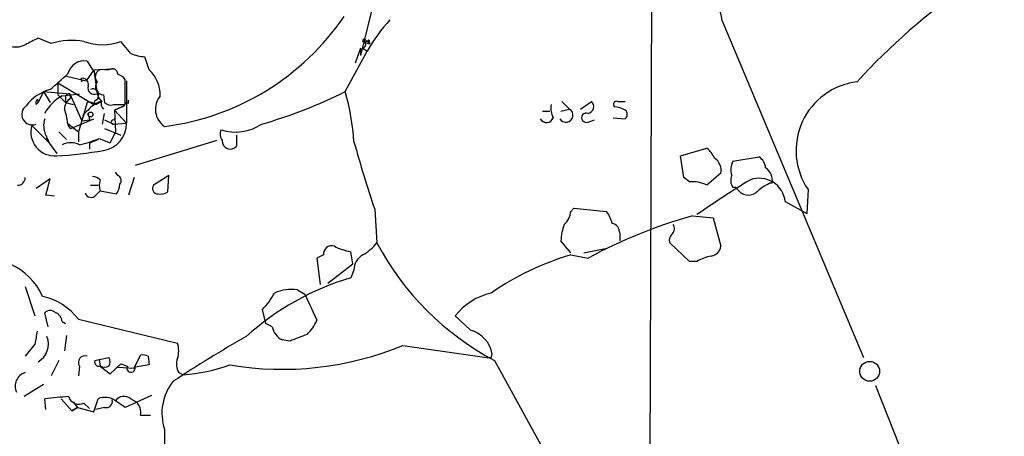
# Model space of a CAD drawing. Extents: x -114224 to 114387, y -224361 to 4359.
# Drawn here: x 167 to 243, y 3788 to 3820 of the extents above; entities that cross this region are included whole.
import ezdxf

# ---------------------------------------------------------------- set-up
doc = ezdxf.new("R2010")
doc.units = 0
doc.header["$MEASUREMENT"] = 0
doc.layers.add('MAIN', color=5, linetype='CONTINUOUS')

msp = doc.modelspace()

# ---------------------------------------------------------------- linework, layer by layer
at = {"layer": 'MAIN'}
for p, q in [((215.9, 3837.0068), (215.5613, 3746.6675)), ((195.072, 3824.7301), (193.2093, 3817.1101)), ((221.3187, 3819.8195), (232.3253, 3793.6575)), ((169.164, 3818.0415), (168.148, 3818.4648)), ((175.3447, 3817.2795), (174.5827, 3818.2108)), ((193.8867, 3818.2108), (193.3787, 3818.2108)), ((193.3787, 3818.2108), (193.802, 3818.0415)), ((193.6327, 3818.2955), (193.8867, 3818.2108)), ((193.802, 3818.2955), (193.802, 3818.0415)), ((193.9713, 3818.0415), (193.8867, 3818.2108)), ((192.024, 3814.3161), (193.7173, 3817.4488)), ((193.2093, 3817.7028), (192.786, 3816.5175)), ((193.2093, 3817.7028), (193.2093, 3817.1101)), ((193.3787, 3817.7028), (193.7173, 3817.4488)), ((171.958, 3816.6868), (172.3813, 3816.0095)), ((176.784, 3816.0095), (176.4453, 3817.0255)), ((172.466, 3816.0095), (171.8733, 3815.1628)), ((172.3813, 3816.0095), (173.99, 3816.0941)), ((172.466, 3816.0095), (172.72, 3814.1468)), ((173.6513, 3816.0095), (173.3127, 3816.0095)), ((169.672, 3814.9935), (169.672, 3814.0621)), ((169.672, 3814.9935), (172.466, 3813.3001)), ((170.3493, 3815.5015), (171.8733, 3815.1628)), ((171.45, 3815.3321), (171.5347, 3815.0781)), ((174.9213, 3813.3001), (174.9213, 3815.2475)), ((175.006, 3815.1628), (175.006, 3811.8608)), ((168.5713, 3814.3161), (168.148, 3813.4695)), ((168.5713, 3814.3161), (170.6033, 3814.1468)), ((168.5713, 3814.3161), (169.0793, 3813.4695)), ((170.0107, 3813.9775), (171.3653, 3814.1468)), ((170.688, 3813.8081), (170.6033, 3814.1468)), ((170.6033, 3814.1468), (171.5347, 3812.0301)), ((167.9787, 3813.3001), (168.148, 3813.4695)), ((168.0633, 3813.7235), (168.148, 3813.4695)), ((168.0633, 3813.7235), (168.148, 3813.4695)), ((169.672, 3814.0621), (170.2647, 3813.4695)), ((170.2647, 3813.8081), (170.2647, 3813.4695)), ((170.2647, 3813.4695), (170.8573, 3813.3001)), ((171.958, 3813.4695), (171.2807, 3811.1835)), ((172.5507, 3813.6388), (172.466, 3813.3001)), ((172.6353, 3813.3001), (173.0587, 3813.5541)), ((172.8047, 3813.8928), (173.0587, 3813.5541)), ((173.228, 3814.0621), (173.3127, 3813.4695)), ((175.1753, 3813.3848), (175.1753, 3813.6388)), ((208.8727, 3813.5541), (209.4653, 3812.9615)), ((210.312, 3812.9615), (211.1587, 3813.5541)), ((213.1907, 3813.5541), (213.7833, 3813.5541)), ((172.0427, 3812.6228), (172.1273, 3812.1148)), ((173.1433, 3811.7761), (173.3127, 3812.6228)), ((173.99, 3813.3001), (174.9213, 3813.3001)), ((174.0747, 3812.8768), (174.8367, 3813.2155)), ((174.8367, 3813.2155), (174.0747, 3812.8768)), ((174.0747, 3812.8768), (174.1593, 3811.1835)), ((174.0747, 3812.8768), (175.006, 3811.8608)), ((207.3487, 3812.7921), (207.9413, 3812.7921)), ((208.788, 3812.7921), (209.4653, 3812.9615)), ((170.434, 3811.8608), (171.2807, 3811.1835)), ((170.8573, 3811.5221), (172.466, 3812.1995)), ((171.5347, 3812.0301), (172.1273, 3812.1148)), ((173.3127, 3812.1148), (173.99, 3811.7761)), ((173.99, 3812.1148), (174.1593, 3812.2841)), ((173.99, 3811.7761), (175.006, 3811.8608)), ((210.9047, 3811.9455), (211.4127, 3812.1148)), ((212.852, 3812.2841), (213.7833, 3812.1995)), ((167.64, 3811.6915), (167.9787, 3811.7761)), ((169.7567, 3811.1835), (170.3493, 3810.5908)), ((170.688, 3811.4375), (170.8573, 3811.5221)), ((171.2807, 3811.1835), (171.2807, 3810.4215)), ((173.3127, 3811.4375), (174.5827, 3810.9295)), ((174.1593, 3811.1835), (173.736, 3810.3368)), ((168.7407, 3810.9295), (168.9947, 3810.3368)), ((168.7407, 3810.6755), (168.9947, 3810.3368)), ((168.7407, 3810.6755), (169.5873, 3809.4901)), ((172.1273, 3810.3368), (172.8047, 3810.5908)), ((172.1273, 3810.3368), (172.1273, 3809.8288)), ((172.8893, 3810.6755), (173.736, 3810.3368)), ((182.0333, 3810.5061), (175.6833, 3808.5588)), ((183.5573, 3810.9295), (183.5573, 3810.0828)), ((218.1013, 3809.3208), (220.1333, 3809.9135)), ((218.3553, 3807.6275), (218.1013, 3809.3208)), ((222.1653, 3808.8975), (224.1973, 3809.2361)), ((174.3287, 3807.7968), (174.1593, 3808.0508)), ((221.234, 3807.9661), (220.1333, 3807.0348)), ((169.0793, 3807.5428), (167.9787, 3806.7808)), ((168.7407, 3806.2728), (169.0793, 3807.5428)), ((175.5987, 3807.6275), (175.1753, 3806.2728)), ((178.308, 3807.7968), (177.1227, 3807.0348)), ((178.2233, 3806.5268), (178.308, 3807.7968)), ((218.7787, 3807.2888), (218.3553, 3807.6275)), ((225.2133, 3807.2041), (225.044, 3807.2041)), ((172.212, 3807.0348), (172.8047, 3807.0348)), ((172.6353, 3806.2728), (172.974, 3806.6115)), ((172.974, 3806.6115), (174.244, 3806.3575)), ((222.4193, 3806.8655), (222.1653, 3806.8655)), ((228.0073, 3806.6961), (227.9227, 3804.8335)), ((169.418, 3806.1881), (168.7407, 3806.2728)), ((226.2293, 3805.7648), (227.9227, 3804.8335)), ((194.31, 3805.1721), (194.4793, 3802.5475)), ((209.55, 3805.0028), (209.804, 3805.2568)), ((209.804, 3805.2568), (212.344, 3805.0028)), ((219.0327, 3804.6641), (220.6413, 3804.4948)), ((220.6413, 3804.4948), (221.234, 3802.2935)), ((209.55, 3801.7855), (208.788, 3802.7168)), ((213.36, 3803.3095), (213.36, 3802.7168)), ((192.6167, 3800.9388), (192.4473, 3801.8701)), ((210.566, 3801.7855), (212.2593, 3802.1241)), ((218.7787, 3801.1081), (217.2547, 3802.5475)), ((190.3307, 3801.6161), (189.8227, 3801.3621)), ((189.8227, 3801.3621), (190.0767, 3799.3301)), ((209.55, 3801.6161), (210.9047, 3801.3621)), ((219.3713, 3801.1081), (218.7787, 3801.1081)), ((190.6693, 3799.4148), (192.6167, 3800.9388)), ((192.7013, 3800.4308), (192.4473, 3799.8381)), ((167.132, 3799.1608), (167.894, 3796.8748)), ((188.2987, 3798.9068), (188.8913, 3798.5681)), ((188.8913, 3798.5681), (189.8227, 3796.5361)), ((185.8433, 3796.2821), (185.5893, 3797.3828)), ((168.91, 3796.0281), (168.656, 3797.1288)), ((171.2807, 3796.6208), (178.9853, 3794.7581)), ((201.7607, 3795.7741), (200.5753, 3796.8748)), ((170.0107, 3796.4515), (170.2647, 3796.2821)), ((186.3513, 3796.0281), (185.8433, 3796.2821)), ((170.3493, 3795.3508), (170.18, 3794.1655)), ((187.706, 3794.9275), (187.1133, 3795.0121)), ((167.894, 3794.6735), (167.132, 3793.7421)), ((196.5113, 3794.5888), (203.0307, 3793.6575)), ((172.5507, 3793.4035), (172.8893, 3793.4881)), ((172.8893, 3793.4881), (173.6513, 3793.6575)), ((172.8893, 3793.4881), (172.974, 3792.9801)), ((172.8893, 3793.4881), (172.974, 3792.9801)), ((175.5987, 3792.8108), (176.1067, 3793.8268)), ((176.6993, 3793.7421), (176.784, 3793.0648)), ((203.3693, 3793.6575), (203.454, 3793.9115)), ((169.7567, 3793.4035), (169.164, 3792.2181)), ((171.3653, 3792.9801), (171.2807, 3792.2181)), ((172.974, 3792.9801), (173.736, 3792.3875)), ((173.736, 3792.3875), (174.5827, 3793.1495)), ((174.3287, 3792.8955), (175.5987, 3792.8108)), ((174.5827, 3793.1495), (175.0907, 3792.9801)), ((176.784, 3793.0648), (175.6833, 3792.8955)), ((203.6233, 3793.4035), (207.264, 3786.7995)), ((179.07, 3792.4721), (179.4087, 3792.3028)), ((168.5713, 3791.5408), (167.0473, 3790.6095)), ((233.2567, 3791.4561), (244.856, 3762.1615)), ((168.7407, 3789.5935), (168.656, 3790.4401)), ((169.926, 3790.4401), (170.7727, 3789.5088)), ((172.466, 3789.4241), (172.8047, 3790.4401)), ((176.9533, 3790.6941), (174.9213, 3789.7628)), ((175.3447, 3790.4401), (175.768, 3790.1861)), ((170.7727, 3789.5088), (171.196, 3789.7628)), ((171.196, 3789.7628), (170.7727, 3789.5088)), ((170.8573, 3790.1861), (171.196, 3789.7628)), ((171.196, 3789.7628), (172.466, 3789.4241)), ((171.704, 3790.1015), (172.1273, 3789.6781)), ((173.3127, 3789.7628), (172.6353, 3789.5935)), ((174.9213, 3789.7628), (174.1593, 3790.2708)), ((176.1067, 3789.1701), (176.8687, 3789.1701)), ((177.9693, 3788.0695), (177.8847, 3778.7561))]:
    msp.add_line(p, q, dxfattribs=at)
for centre, radius in [((81.3928, -110055.2613), 114305.7801), ((172.212, 3812.5382), 0.1893), ((232.7972, 3792.5708), 0.7712)]:
    msp.add_circle(centre, radius, dxfattribs=at)
for centre, radius, start, end in [((267.9352, 3782.2572), 48.8028, 124.392212, 137.738086), ((218.6143, 3819.6281), 2.7112, 4.048276, 118.051851), ((175.4296, 3831.4427), 19.9978, 277.296199, 325.646873), ((206.4357, 3810.1102), 14.6838, 138.164939, 150.014773), ((166.3975, 3819.406), 1.6247, 250.755389, 296.877321), ((294.6399, 3564.211), 283.981, 116.45046, 116.679643), ((170.7637, 3813.1802), 5.1177, 79.412668, 108.214739), ((173.1434, 3822.162), 4.2052, 249.983602, 290.015118), ((193.5057, 3818.2531), 0.1339, 18.462013, 198.421413), ((193.3575, 3817.9568), 0.2549, 274.771109, 85.228891), ((193.8444, 3818.2532), 0.0599, 314.932355, 135.067646), ((193.8867, 3860.3415), 42.3001, 269.885273, 270.114591), ((176.5923, 3820.1738), 3.1517, 246.681342, 267.326695), ((171.7548, 3815.3406), 1.3614, 81.416379, 165.963757), ((-126.5698, 4153.7549), 450.0135, 311.069829, 311.299011), ((173.1495, 3815.4591), 0.5741, 73.484297, 221.575527), ((173.9053, 3815.6707), 0.4234, 0.013532, 126.859073), ((173.9894, 3814.5694), 1.1525, 36.041628, 72.877899), ((174.9491, 3814.0525), 2.6826, 358.397948, 46.844299), ((171.5771, 3814.8665), 0.4826, 344.742799, 105.268654), ((173.228, 3814.6971), 0.635, 143.130102, 270), ((232.4612, 3809.7285), 5.3882, 96.86334, 214.248659), ((170.076, 3811.0228), 3.6033, 106.05788, 142.516628), ((170.561, 3813.8505), 0.2993, 81.875312, 188.143638), ((172.5083, 3814.5882), 0.4896, 161.998064, 295.622857), ((172.4067, 3814.0875), 0.4431, 333.932306, 116.067694), ((172.5446, 3813.923), 0.2843, 271.229594, 51.912942), ((175.1772, 3847.9196), 37.59, 285.946547, 296.626468), ((172.7936, 3808.9656), 19.9609, 4.182738, 15.548234), ((168.4442, 3813.4272), 0.4826, 142.120851, 195.271781), ((171.6191, 3811.0144), 3.3715, 118.493548, 151.506452), ((171.2806, 3812.8768), 1.1039, 122.469202, 175.599304), ((172.1272, 3812.7072), 0.7809, 49.404277, 102.514482), ((173.5663, 3811.692), 1.9301, 105.248089, 142.130224), ((173.5876, 3813.3847), 0.5553, 162.240393, 229.644897), ((173.7784, 3813.893), 0.6295, 222.282873, 289.640967), ((175.0483, 3813.2155), 0.2116, 53.124688, 180), ((178.8775, 3812.946), 1.6181, 140.398436, 235.856211), ((210.7989, 3813.1519), 0.5396, 281.30785, 48.184827), ((213.1342, 3813.3002), 0.2602, 77.454468, 220.620402), ((167.6877, 3812.5435), 0.8207, 125.026339, 290.766853), ((167.2786, 3811.7123), 3.1589, 2.694476, 23.294332), ((172.635, 3811.9457), 1.1035, 122.461635, 175.613639), ((209.6345, 3813.046), 1.6284, 171.022983, 207.896356), ((209.1775, 3812.4873), 0.5547, 211.254272, 58.745728), ((210.7636, 3812.2842), 0.3668, 67.377732, 292.616261), ((212.6293, 3810.5684), 2.5808, 63.43892, 83.159166), ((213.5295, 3812.5382), 0.4232, 306.84553, 53.14635), ((170.2562, 3811.6684), 1.686, 161.6392, 205.992097), ((170.9842, 3811.9031), 0.5518, 184.396316, 237.536771), ((172.949, 3811.7835), 2.0585, 277.789988, 2.152105), ((173.9901, 3811.9454), 0.1693, 90.033823, 269.966157), ((207.6681, 3812.4727), 0.5599, 209.201689, 340.315889), ((169.4343, 3811.1802), 1.8657, 164.094678, 274.703963), ((-170.3575, 3472.3392), 478.9596, 44.885417, 45.1146), ((183.0798, 3810.996), 0.7926, 153.247455, 218.175497), ((183.5043, 3814.7766), 3.6062, 251.700205, 303.690949), ((170.688, 3808.9183), 1.421, 61.534026, 118.465974), ((168.3675, 3821.7008), 11.9165, 284.570224, 292.299977), ((183.0708, 3810.4603), 0.6158, 175.734738, 322.190301), ((284.7112, 3835.7471), 95.4317, 195.389495, 198.686284), ((168.0042, 3838.8043), 29.526, 273.073513, 280.190536), ((218.9053, 3808.3468), 1.9906, 23.844128, 51.910186), ((220.0907, 3808.1777), 1.1627, 349.514445, 56.879865), ((223.2813, 3808.2581), 1.2862, 150.189919, 201.018001), ((223.6054, 3808.3052), 1.1031, 4.382771, 57.550319), ((224.0705, 3807.4159), 1.1623, 349.500265, 56.895121), ((166.5535, 3807.6133), 0.5787, 268.593886, 1.406114), ((172.3226, 3806.7566), 0.9573, 47.120783, 86.48452), ((173.9481, 3807.0348), 1.0621, 156.512404, 203.487596), ((174.1876, 3807.4017), 0.4195, 317.724474, 70.347095), ((219.0598, 3805.0486), 2.2577, 61.609696, 97.152086), ((259.496, 3747.8377), 69.6338, 121.107521, 125.185433), ((222.8899, 3807.4008), 0.9009, 153.924158, 216.455225), ((224.2077, 3805.5443), 2.0336, 6.22476, 109.765263), ((226.6391, 3803.724), 3.8282, 114.624302, 134.763998), ((172.2543, 3806.569), 0.4826, 195.245747, 322.137512), ((172.9734, 3807.2044), 1.527, 326.315136, 356.812677), ((177.4613, 3806.7808), 0.4233, 143.124688, 270), ((177.6306, 3807.395), 1.0512, 260.732119, 304.320447), ((223.3692, 3807.33), 1.0573, 206.05858, 302.885974), ((208.082, 3805.1018), 1.4713, 310.728008, 356.141889), ((210.4617, 3803.5854), 2.3563, 11.905565, 36.980293), ((229.892, 3766.2787), 39.8919, 105.796305, 118.422459), ((213.005, 3802.5338), 4.221, 159.864971, 177.515164), ((212.6191, 3803.3447), 0.7418, 357.279935, 78.474956), ((217.0599, 3803.651), 0.5605, 310.507058, 36.804478), ((217.8472, 3802.7592), 0.6292, 132.268789, 199.661787), ((190.9602, 3801.6971), 0.6347, 69.997612, 187.332163), ((193.1249, 3806.0189), 4.2038, 242.399904, 260.724104), ((191.1319, 3805.387), 4.3895, 300.787582, 319.693048), ((214.1195, 3813.0437), 22.269, 208.12113, 241.87887), ((220.345, 3802.4205), 0.898, 278.130102, 351.869898), ((163.8541, 3796.2955), 5.0877, 24.41907, 105.724188), ((194.0274, 3800.4591), 1.3264, 119.278223, 181.222551), ((215.3824, 3781.5238), 20.9217, 106.186975, 125.043173), ((221.0519, 3798.3816), 3.2028, 100.43141, 121.649458), ((198.3856, 3779.7702), 20.9281, 106.484033, 132.231387), ((187.8329, 3795.8172), 3.1245, 81.426437, 114.832774), ((167.4471, 3793.6809), 4.8311, 37.483772, 77.573331), ((181.8529, 3801.0995), 5.2702, 315.151444, 332.33802), ((204.4089, 3793.9349), 4.8311, 102.426669, 142.516228), ((169.0793, 3796.6841), 0.614, 46.405547, 133.587694), ((169.2002, 3796.3727), 0.8144, 5.553068, 68.194671), ((186.3372, 3798.1352), 3.8348, 315.251444, 335.354987), ((187.8167, 3796.3334), 1.4969, 191.768601, 241.971194), ((201.0773, 3793.4518), 2.4207, 10.946942, 73.602045), ((421.9825, 3752.8559), 257.5067, 170.424926, 170.654106), ((167.3915, 3794.6733), 1.5515, 299.183737, 22.462491), ((231.0355, 3712.5546), 94.9926, 119.458152, 123.470252), ((315.3853, 3456.5013), 361.7102, 110.440992, 110.670171), ((176.9542, 3794.1655), 2.1158, 343.732105, 16.265296), ((187.1153, 3817.3674), 24.6404, 260.501973, 292.415777), ((171.7751, 3793.2729), 0.5036, 68.703544, 215.545612), ((173.0164, 3793.3188), 0.7196, 331.921424, 28.078576), ((176.2761, 3792.8969), 0.9452, 63.402419, 100.324365), ((180.129, 3793.1072), 1.2348, 157.848773, 210.95182), ((203.2, 3878.3074), 84.6501, 269.885409, 270.114592), ((172.8752, 3793.3046), 0.3392, 163.050006, 286.933836), ((173.3127, 3793.6156), 0.7201, 241.943894, 298.049084), ((175.3696, 3792.8157), 0.3237, 149.482411, 14.272363), ((178.5791, 3805.3443), 13.0679, 273.639813, 290.003409), ((167.4531, 3791.4169), 1.103, 106.925136, 205.152463), ((181.7006, 3789.3152), 3.9338, 140.925287, 198.461663), ((174.7064, 3734.2359), 56.5289, 94.248401, 96.144247), ((171.3196, 3790.8413), 0.8338, 196.141733, 297.456384), ((173.3326, 3789.1601), 1.3846, 53.339491, 112.412322), ((173.4397, 3790.2284), 0.4826, 254.742799, 15.268654), ((174.829, 3789.8165), 0.8093, 50.41019, 145.848466), ((175.048, 3789.3816), 1.0796, 348.702557, 48.172545)]:
    msp.add_arc(centre, radius, start, end, dxfattribs=at)

doc.saveas('drawing.dxf')
